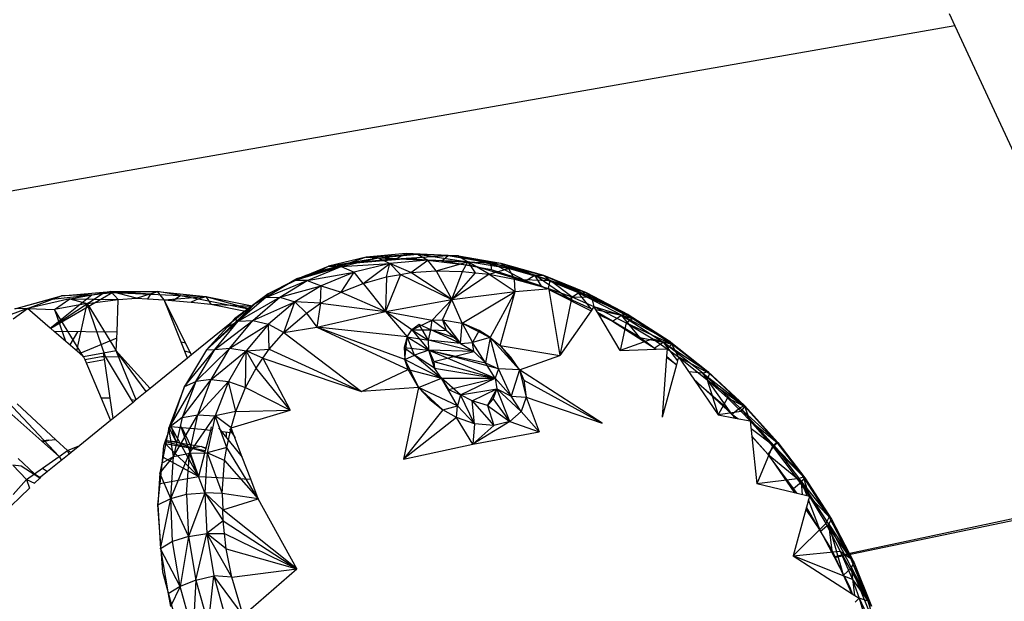
# Model space of a CAD drawing. Extents: x -38.5 to 34.3, y -29.2 to 27.6.
# Drawn here: x 25.5 to 28.9, y -4.5 to -2.4 of the extents above; entities that cross this region are included whole.
import ezdxf

# ---------------------------------------------------------------- set-up
doc = ezdxf.new("R2010")
doc.units = 0
doc.header["$MEASUREMENT"] = 0
doc.layers.get('0').update_dxf_attribs({"linetype": 'CONTINUOUS'})

msp = doc.modelspace()

# ---------------------------------------------------------------- linework, layer by layer
for p, q in [((28.7255, -2.4202), (28.7457, -2.4636)), ((28.7457, -2.4636), (-24.5029, -11.78)), ((28.7457, -2.4636), (29.3183, -3.6977)), ((26.8333, -3.2575), (26.6936, -3.2702)), ((26.6936, -3.2702), (26.8719, -3.2594)), ((26.735, -3.2718), (26.8719, -3.2594)), ((26.7969, -3.2751), (26.8333, -3.2575)), ((26.9794, -3.2638), (26.8333, -3.2575)), ((26.8333, -3.2575), (27.0151, -3.2656)), ((26.8333, -3.2575), (26.8719, -3.2594)), ((26.8719, -3.2594), (27.0151, -3.2656)), ((26.8719, -3.2594), (27.0475, -3.2859)), ((26.8719, -3.2594), (26.9088, -3.2799)), ((26.4513, -3.3444), (26.6302, -3.2918)), ((26.6302, -3.2918), (26.525, -3.3214)), ((26.6936, -3.2702), (26.5623, -3.3016)), ((26.5623, -3.3016), (26.735, -3.2718)), ((26.5623, -3.3016), (26.6302, -3.2918)), ((26.6063, -3.3026), (26.735, -3.2718)), ((26.6063, -3.3026), (26.7762, -3.292)), ((26.6936, -3.2702), (26.6302, -3.2918)), ((26.6302, -3.2918), (26.8502, -3.2734)), ((26.7969, -3.2751), (26.6302, -3.2918)), ((26.7762, -3.292), (26.6515, -3.3219)), ((26.6825, -3.3611), (26.7762, -3.292)), ((26.6936, -3.2702), (26.735, -3.2718)), ((26.7969, -3.2751), (26.6936, -3.2702)), ((26.735, -3.2718), (26.9088, -3.2799)), ((26.735, -3.2718), (26.7762, -3.292)), ((26.7639, -3.3383), (26.7762, -3.292)), ((26.9088, -3.2799), (26.7762, -3.292)), ((26.7762, -3.292), (26.8135, -3.3298)), ((26.849, -3.3237), (26.7762, -3.292)), ((26.7969, -3.2751), (26.9794, -3.2638)), ((26.957, -3.2823), (26.7969, -3.2751)), ((26.849, -3.3237), (26.9088, -3.2799)), ((26.8502, -3.2734), (27.0712, -3.2997)), ((26.9378, -3.3173), (26.9088, -3.2799)), ((27.0475, -3.2859), (26.9088, -3.2799)), ((26.9378, -3.3173), (27.0475, -3.2859)), ((26.957, -3.2823), (26.9794, -3.2638)), ((27.1298, -3.3145), (26.957, -3.2823)), ((26.957, -3.2823), (27.1296, -3.289)), ((27.0151, -3.2656), (26.9794, -3.2638)), ((26.9794, -3.2638), (27.1296, -3.289)), ((26.9794, -3.2638), (27.1623, -3.2902)), ((27.0151, -3.2656), (27.1623, -3.2902)), ((27.0151, -3.2656), (27.1901, -3.3098)), ((27.0151, -3.2656), (27.0475, -3.2859)), ((27.0294, -3.3192), (27.0475, -3.2859)), ((27.0475, -3.2859), (27.0736, -3.324)), ((27.1227, -3.3293), (27.0475, -3.2859)), ((27.1901, -3.3098), (27.0475, -3.2859)), ((27.2818, -3.3325), (27.1296, -3.289)), ((27.1296, -3.289), (27.3115, -3.3329)), ((27.1296, -3.289), (27.1623, -3.2902)), ((27.2486, -3.3526), (27.1296, -3.289)), ((27.1298, -3.3145), (27.1296, -3.289)), ((27.1623, -3.2902), (27.3115, -3.3329)), ((27.1623, -3.2902), (27.3347, -3.3511)), ((27.1623, -3.2902), (27.1901, -3.3098)), ((26.4413, -3.3515), (26.5623, -3.3016)), ((26.4413, -3.3515), (26.6063, -3.3026)), ((26.4824, -3.3334), (26.5623, -3.3016)), ((26.525, -3.3214), (26.4824, -3.3334)), ((26.4877, -3.3515), (26.6063, -3.3026)), ((26.4877, -3.3515), (26.6515, -3.3219)), ((26.525, -3.3214), (26.5623, -3.3016)), ((26.6515, -3.3219), (26.5366, -3.3692)), ((26.5623, -3.3016), (26.6063, -3.3026)), ((26.6059, -3.3919), (26.6515, -3.3219)), ((26.6063, -3.3026), (26.6515, -3.3219)), ((26.6825, -3.3611), (26.6515, -3.3219)), ((26.8135, -3.3298), (26.7609, -3.459)), ((26.7639, -3.3383), (26.8135, -3.3298)), ((26.8135, -3.3298), (26.849, -3.3237)), ((26.8135, -3.3298), (26.9918, -3.4176)), ((26.849, -3.3237), (26.9378, -3.3173)), ((26.9918, -3.4176), (26.849, -3.3237)), ((26.9378, -3.3173), (27.0294, -3.3192)), ((26.9378, -3.3173), (26.9918, -3.4176)), ((26.9918, -3.4176), (27.0294, -3.3192)), ((27.0736, -3.324), (26.9918, -3.4176)), ((27.1227, -3.3293), (26.9918, -3.4176)), ((27.0294, -3.3192), (27.0736, -3.324)), ((27.0712, -3.2997), (27.3045, -3.3705)), ((27.0736, -3.324), (27.1227, -3.3293)), ((27.1227, -3.3293), (27.1901, -3.3098)), ((27.1227, -3.3293), (27.2104, -3.3461)), ((27.1227, -3.3293), (27.2132, -3.3892)), ((27.2486, -3.3526), (27.1298, -3.3145)), ((27.1901, -3.3098), (27.2104, -3.3461)), ((27.3347, -3.3511), (27.1901, -3.3098)), ((26.3058, -3.4313), (26.4513, -3.3444)), ((26.4413, -3.3515), (26.3439, -3.4106)), ((26.3439, -3.4106), (26.4877, -3.3515)), ((26.3514, -3.3973), (26.4413, -3.3515)), ((26.3924, -3.4094), (26.4877, -3.3515)), ((26.4824, -3.3334), (26.4035, -3.3719)), ((26.4035, -3.3719), (26.4413, -3.3515)), ((26.4824, -3.3334), (26.4413, -3.3515)), ((26.4877, -3.3515), (26.4413, -3.3515)), ((26.4877, -3.3515), (26.5366, -3.3692)), ((26.6059, -3.3919), (26.6825, -3.3611)), ((26.6825, -3.3611), (26.7639, -3.3383)), ((26.6825, -3.3611), (26.7609, -3.459)), ((26.7639, -3.3383), (26.7609, -3.459)), ((27.2104, -3.3461), (27.3347, -3.3511)), ((27.2104, -3.3461), (27.3292, -3.3794)), ((27.2132, -3.3892), (27.2104, -3.3461)), ((27.2486, -3.3526), (27.2818, -3.3325)), ((27.3045, -3.3705), (27.2486, -3.3526)), ((27.4339, -3.3938), (27.2818, -3.3325)), ((27.2818, -3.3325), (27.4605, -3.393)), ((27.2818, -3.3325), (27.3115, -3.3329)), ((27.4014, -3.4145), (27.2818, -3.3325)), ((27.3045, -3.3705), (27.2818, -3.3325)), ((27.3115, -3.3329), (27.4605, -3.393)), ((27.3115, -3.3329), (27.479, -3.4094)), ((27.3115, -3.3329), (27.3347, -3.3511)), ((27.3292, -3.3794), (27.3347, -3.3511)), ((27.4101, -3.4081), (27.3347, -3.3511)), ((27.479, -3.4094), (27.3347, -3.3511)), ((25.7762, -3.3967), (25.5924, -3.5179)), ((25.8103, -3.393), (25.5933, -3.5187)), ((25.6306, -3.4051), (25.803, -3.3894)), ((25.6607, -3.4154), (25.803, -3.3894)), ((25.7365, -3.4009), (25.803, -3.3894)), ((25.7365, -3.4009), (25.7762, -3.3967)), ((25.803, -3.3894), (25.7762, -3.3967)), ((25.7762, -3.3967), (25.8103, -3.393)), ((25.803, -3.3894), (25.9662, -3.3896)), ((25.8289, -3.4178), (25.803, -3.3894)), ((25.8925, -3.4123), (25.803, -3.3894)), ((25.9409, -3.3989), (25.803, -3.3894)), ((25.8103, -3.393), (25.803, -3.3894)), ((25.8103, -3.393), (25.9409, -3.3989)), ((25.8925, -3.4123), (25.9662, -3.3896)), ((25.9409, -3.3989), (25.9662, -3.3896)), ((25.9662, -3.3896), (26.1339, -3.4069)), ((25.9886, -3.4186), (25.9662, -3.3896)), ((26.0455, -3.4036), (25.9662, -3.3896)), ((26.3514, -3.3973), (26.3058, -3.4313)), ((26.3514, -3.3973), (26.3439, -3.4106)), ((26.4035, -3.3719), (26.3514, -3.3973)), ((26.3924, -3.4094), (26.5366, -3.3692)), ((26.5366, -3.3692), (26.4443, -3.4253)), ((26.5345, -3.4304), (26.5366, -3.3692)), ((26.5345, -3.4304), (26.6059, -3.3919)), ((26.5366, -3.3692), (26.6059, -3.3919)), ((26.6059, -3.3919), (26.7609, -3.459)), ((26.9918, -3.4176), (27.2132, -3.3892)), ((27.0275, -3.5003), (27.2132, -3.3892)), ((27.2132, -3.3892), (27.1252, -3.5494)), ((27.1606, -3.5779), (27.2132, -3.3892)), ((27.2132, -3.3892), (27.3234, -3.3799)), ((27.3045, -3.3705), (27.3234, -3.3799)), ((27.3248, -3.3797), (27.3045, -3.3705)), ((27.3234, -3.3799), (27.3292, -3.3794)), ((27.3292, -3.3794), (27.3299, -3.3831)), ((27.3292, -3.3794), (27.4101, -3.4081)), ((27.4014, -3.4145), (27.3297, -3.382)), ((27.3299, -3.3831), (27.4776, -3.4564)), ((27.3299, -3.3831), (27.3689, -3.6125)), ((27.4014, -3.4145), (27.4339, -3.3938)), ((27.4339, -3.3938), (27.4605, -3.393)), ((27.5835, -3.4721), (27.4339, -3.3938)), ((27.4339, -3.3938), (27.6071, -3.4697)), ((27.478, -3.4494), (27.4339, -3.3938)), ((27.4605, -3.393), (27.6071, -3.4697)), ((27.4605, -3.393), (27.6212, -3.4837)), ((27.4605, -3.393), (27.479, -3.4094)), ((25.4684, -3.4501), (25.6306, -3.4051)), ((25.4684, -3.4501), (25.5865, -3.417)), ((25.5123, -3.4492), (25.6306, -3.4051)), ((25.6607, -3.4154), (25.5123, -3.4492)), ((25.5865, -3.417), (25.7365, -3.4009)), ((25.5865, -3.417), (25.6306, -3.4051)), ((25.5911, -3.5168), (25.7365, -3.4009)), ((25.6071, -3.4517), (25.6607, -3.4154)), ((25.7211, -3.4314), (25.6071, -3.4517)), ((25.7365, -3.4009), (25.6306, -3.4051)), ((25.6607, -3.4154), (25.8289, -3.4178)), ((25.6607, -3.4154), (25.7211, -3.4314)), ((25.6841, -3.5965), (25.7211, -3.4314)), ((25.7211, -3.4314), (25.8289, -3.4178)), ((25.7211, -3.4314), (25.8221, -3.5966)), ((25.7831, -3.6139), (25.7211, -3.4314)), ((25.8246, -3.5311), (25.8289, -3.4178)), ((25.8289, -3.4178), (25.8925, -3.4123)), ((25.8925, -3.4123), (25.9304, -3.4148)), ((25.9409, -3.3989), (25.9304, -3.4148)), ((25.9304, -3.4148), (25.9886, -3.4186)), ((25.9409, -3.3989), (26.0455, -3.4036)), ((25.9886, -3.4186), (26.1339, -3.4069)), ((25.9886, -3.4186), (26.0835, -3.427)), ((26.0062, -3.4621), (25.9886, -3.4186)), ((26.0096, -3.4605), (25.9886, -3.4186)), ((26.0189, -3.4213), (26.0455, -3.4036)), ((26.0455, -3.4036), (26.1091, -3.4154)), ((26.0455, -3.4036), (26.1339, -3.4069)), ((26.1091, -3.4154), (26.0835, -3.427)), ((26.0835, -3.427), (26.1522, -3.4331)), ((26.1091, -3.4154), (26.1339, -3.4069)), ((26.1091, -3.4154), (26.2835, -3.4494)), ((26.1339, -3.4069), (26.2957, -3.4395)), ((26.1339, -3.4069), (26.1522, -3.4331)), ((26.1339, -3.4069), (26.2848, -3.4483)), ((26.1363, -3.5933), (26.3058, -3.4313)), ((26.3058, -3.4313), (26.2343, -3.4848)), ((26.2471, -3.4931), (26.3924, -3.4094)), ((26.3439, -3.4106), (26.2471, -3.4931)), ((26.3058, -3.4313), (26.2471, -3.4931)), ((26.3058, -3.4313), (26.2835, -3.4494)), ((26.2976, -3.4902), (26.3924, -3.4094)), ((26.2976, -3.4902), (26.4443, -3.4253)), ((26.3058, -3.4313), (26.3439, -3.4106)), ((26.3439, -3.4106), (26.3924, -3.4094)), ((26.4443, -3.4253), (26.3525, -3.5037)), ((26.3924, -3.4094), (26.4443, -3.4253)), ((26.4067, -3.5322), (26.4443, -3.4253)), ((26.4854, -3.4647), (26.4443, -3.4253)), ((26.5345, -3.4304), (26.4443, -3.4253)), ((26.4854, -3.4647), (26.5345, -3.4304)), ((26.5345, -3.4304), (26.5216, -3.5134)), ((26.5345, -3.4304), (26.7609, -3.459)), ((26.7609, -3.459), (26.9918, -3.4176)), ((26.923, -3.4898), (26.9918, -3.4176)), ((26.9589, -3.4879), (26.9918, -3.4176)), ((27.0275, -3.5003), (26.9918, -3.4176)), ((27.4101, -3.4081), (27.3689, -3.6125)), ((27.478, -3.4494), (27.4014, -3.4145)), ((27.4101, -3.4081), (27.479, -3.4094)), ((27.4101, -3.4081), (27.4876, -3.442)), ((27.479, -3.4094), (27.4876, -3.442)), ((27.6212, -3.4837), (27.479, -3.4094)), ((25.5123, -3.4492), (25.3727, -3.4997)), ((25.4625, -3.4851), (25.5123, -3.4492)), ((25.5123, -3.4492), (25.4684, -3.4501)), ((25.5911, -3.5168), (25.5123, -3.4492)), ((25.5123, -3.4492), (25.6071, -3.4517)), ((25.708, -3.617), (25.6071, -3.4517)), ((25.6071, -3.4517), (25.6449, -3.5629)), ((25.9959, -3.4366), (25.9972, -3.4357)), ((26.0096, -3.4605), (26.0062, -3.4621)), ((26.0481, -3.5663), (26.0062, -3.4621)), ((26.0638, -3.5691), (26.0096, -3.4605)), ((26.2728, -3.458), (26.0846, -3.6107)), ((26.1522, -3.4331), (26.2728, -3.458)), ((26.1522, -3.4331), (26.2942, -3.4407)), ((26.2835, -3.4494), (26.2728, -3.458)), ((26.4067, -3.5322), (26.4854, -3.4647)), ((26.4854, -3.4647), (26.5216, -3.5134)), ((26.5216, -3.5134), (26.7609, -3.459)), ((26.7609, -3.459), (26.8364, -3.547)), ((26.8529, -3.5237), (26.7609, -3.459)), ((26.7609, -3.459), (26.923, -3.4898)), ((27.4776, -3.4564), (27.3689, -3.6125)), ((27.4876, -3.442), (27.4776, -3.4564)), ((27.4812, -3.4513), (27.478, -3.4494)), ((27.478, -3.4494), (27.4819, -3.4502)), ((27.504, -3.4694), (27.4876, -3.442)), ((27.4876, -3.442), (27.6212, -3.4837)), ((27.4876, -3.442), (27.6, -3.4989)), ((27.4941, -3.4528), (27.5835, -3.4721)), ((27.5517, -3.4931), (27.4997, -3.4622)), ((26.1363, -3.5933), (26.2471, -3.4931)), ((26.1654, -3.5913), (26.2976, -3.4902)), ((26.1654, -3.5913), (26.2471, -3.4931)), ((26.2343, -3.4848), (26.2081, -3.5138)), ((26.2081, -3.5138), (26.2471, -3.4931)), ((26.2175, -3.5865), (26.2976, -3.4902)), ((26.2343, -3.4848), (26.2471, -3.4931)), ((26.2477, -3.493), (26.2976, -3.4902)), ((26.2976, -3.4902), (26.3525, -3.5037)), ((26.8529, -3.5237), (26.923, -3.4898)), ((26.9185, -3.5226), (26.923, -3.4898)), ((26.923, -3.4898), (26.9589, -3.4879)), ((26.9728, -3.5258), (26.923, -3.4898)), ((26.9589, -3.4879), (27.0275, -3.5003)), ((26.9589, -3.4879), (27.0222, -3.5712)), ((26.9589, -3.4879), (26.9728, -3.5258)), ((27.0222, -3.5712), (27.0275, -3.5003)), ((27.0275, -3.5003), (27.1252, -3.5494)), ((27.0275, -3.5003), (27.0645, -3.5677)), ((27.0869, -3.5257), (27.0275, -3.5003)), ((27.504, -3.4694), (27.5517, -3.4931)), ((27.5786, -3.5949), (27.504, -3.4694)), ((27.5517, -3.4931), (27.5835, -3.4721)), ((27.5517, -3.4931), (27.7044, -3.591)), ((27.6469, -3.5495), (27.5517, -3.4931)), ((27.6, -3.4989), (27.5786, -3.5949)), ((27.6071, -3.4697), (27.5835, -3.4721)), ((27.6469, -3.5495), (27.5835, -3.4721)), ((27.5835, -3.4721), (27.7285, -3.566)), ((27.5835, -3.4721), (27.7493, -3.5617)), ((27.6, -3.4989), (27.6212, -3.4837)), ((27.6, -3.4989), (27.7589, -3.5729)), ((27.6, -3.4989), (27.6929, -3.5551)), ((27.6071, -3.4697), (27.7493, -3.5617)), ((27.6071, -3.4697), (27.7589, -3.5729)), ((27.6071, -3.4697), (27.6212, -3.4837)), ((27.7589, -3.5729), (27.6212, -3.4837)), ((25.5933, -3.5187), (25.5911, -3.5168)), ((25.6052, -3.5289), (25.5933, -3.5187)), ((25.8246, -3.5311), (25.6052, -3.5289)), ((25.6948, -3.6057), (25.6052, -3.5289)), ((25.6874, -3.5297), (25.6597, -3.5756)), ((25.8238, -3.5521), (25.8246, -3.5311)), ((26.2081, -3.5138), (26.1363, -3.5933)), ((26.2175, -3.5865), (26.3525, -3.5037)), ((26.3525, -3.5037), (26.275, -3.5969)), ((26.3525, -3.5037), (26.4067, -3.5322)), ((26.3554, -3.5902), (26.3525, -3.5037)), ((26.3554, -3.5902), (26.4067, -3.5322)), ((26.4067, -3.5322), (26.5216, -3.5134)), ((26.4067, -3.5322), (26.6768, -3.7378)), ((26.5216, -3.5134), (26.8394, -3.6617)), ((26.8286, -3.6269), (26.5216, -3.5134)), ((26.8364, -3.547), (26.5216, -3.5134)), ((26.8364, -3.547), (26.8529, -3.5237)), ((26.8777, -3.5049), (26.8529, -3.5237)), ((26.8529, -3.5237), (26.9185, -3.5226)), ((26.8529, -3.5237), (26.9106, -3.5595)), ((26.8529, -3.5237), (26.9122, -3.5935)), ((26.9106, -3.5595), (26.8777, -3.5049)), ((26.9185, -3.5226), (26.8777, -3.5049)), ((26.9106, -3.5595), (26.9185, -3.5226)), ((26.9185, -3.5226), (26.9728, -3.5258)), ((27.0222, -3.5712), (26.9185, -3.5226)), ((27.0023, -3.5505), (26.9185, -3.5226)), ((26.9728, -3.5258), (27.0222, -3.5712)), ((27.0023, -3.5505), (26.9728, -3.5258)), ((27.0869, -3.5257), (27.0645, -3.5677)), ((27.1252, -3.5494), (27.0869, -3.5257)), ((25.8238, -3.5521), (25.6948, -3.6057)), ((25.8221, -3.5966), (25.8238, -3.5521)), ((26.0638, -3.5691), (26.0481, -3.5663)), ((26.0706, -3.622), (26.0481, -3.5663)), ((26.0846, -3.6107), (26.0638, -3.5691)), ((26.8364, -3.547), (26.8259, -3.5846)), ((26.8286, -3.6269), (26.8364, -3.547)), ((26.8364, -3.547), (26.9106, -3.5595)), ((26.8364, -3.547), (26.9122, -3.5935)), ((26.8622, -3.611), (26.8364, -3.547)), ((26.9122, -3.5935), (26.9106, -3.5595)), ((27.0682, -3.5991), (26.9106, -3.5595)), ((27.0222, -3.5712), (26.9106, -3.5595)), ((27.0222, -3.5712), (27.0023, -3.5505)), ((27.0222, -3.5712), (27.0645, -3.5677)), ((27.1252, -3.5494), (27.0645, -3.5677)), ((27.0682, -3.5991), (27.0645, -3.5677)), ((27.1088, -3.6379), (27.0645, -3.5677)), ((27.1252, -3.5494), (27.1088, -3.6379)), ((27.1252, -3.5494), (27.1606, -3.5779)), ((27.1545, -3.6595), (27.1252, -3.5494)), ((27.1252, -3.5494), (27.2278, -3.6628)), ((27.6929, -3.5551), (27.5786, -3.5949)), ((27.6924, -3.5833), (27.6469, -3.5495)), ((27.6469, -3.5495), (27.7285, -3.566)), ((27.6929, -3.5551), (27.7589, -3.5729)), ((27.6929, -3.5551), (27.7428, -3.5898)), ((27.6976, -3.5872), (27.7285, -3.566)), ((27.7285, -3.566), (27.7493, -3.5617)), ((27.8669, -3.6743), (27.7285, -3.566)), ((27.7285, -3.566), (27.885, -3.6679)), ((27.7285, -3.566), (27.7789, -3.6314)), ((27.7493, -3.5617), (27.885, -3.6679)), ((27.7493, -3.5617), (27.8904, -3.6758)), ((27.7493, -3.5617), (27.7589, -3.5729)), ((25.2607, -3.5807), (25.6231, -3.9646)), ((25.7775, -3.6046), (25.708, -3.617)), ((25.8221, -3.5966), (25.7775, -3.6046)), ((25.7793, -3.6164), (25.7775, -3.6046)), ((25.7847, -3.6165), (25.7775, -3.6046)), ((25.8403, -3.617), (25.8221, -3.5966)), ((25.8917, -3.767), (25.8221, -3.5966)), ((25.9268, -3.7386), (25.8221, -3.5966)), ((26.0594, -3.7208), (26.1654, -3.5913)), ((26.1363, -3.5933), (26.0594, -3.7208)), ((26.0602, -3.5961), (26.0803, -3.6021)), ((26.1, -3.7038), (26.2175, -3.5865)), ((26.1, -3.7038), (26.1654, -3.5913)), ((26.1363, -3.5933), (26.1654, -3.5913)), ((26.1534, -3.6968), (26.2175, -3.5865)), ((26.1534, -3.6968), (26.275, -3.5969)), ((26.1654, -3.5913), (26.2175, -3.5865)), ((26.275, -3.5969), (26.213, -3.7038)), ((26.2175, -3.5865), (26.275, -3.5969)), ((26.273, -3.7244), (26.275, -3.5969)), ((26.275, -3.5969), (26.3554, -3.5902)), ((26.3093, -3.6567), (26.275, -3.5969)), ((26.3331, -3.6224), (26.275, -3.5969)), ((26.3331, -3.6224), (26.3554, -3.5902)), ((26.3554, -3.5902), (26.6768, -3.7378)), ((26.8259, -3.5846), (26.8622, -3.611)), ((26.8259, -3.5846), (26.8286, -3.6269)), ((26.8259, -3.5846), (26.9122, -3.5935)), ((26.9122, -3.5935), (26.8622, -3.611)), ((26.9318, -3.6566), (26.9122, -3.5935)), ((27.1545, -3.6595), (26.9122, -3.5935)), ((26.9122, -3.5935), (27.1088, -3.6379)), ((26.9122, -3.5935), (27.1428, -3.6922)), ((27.0682, -3.5991), (26.9122, -3.5935)), ((26.9122, -3.5935), (26.9293, -3.6332)), ((26.9293, -3.6332), (27.0682, -3.5991)), ((27.0222, -3.5712), (27.0682, -3.5991)), ((27.0682, -3.5991), (27.1088, -3.6379)), ((27.1606, -3.5779), (27.3689, -3.6125)), ((27.1606, -3.5779), (27.2278, -3.6628)), ((27.1982, -3.6179), (27.1606, -3.5779)), ((27.5786, -3.5949), (27.7044, -3.591)), ((27.7028, -3.5911), (27.6976, -3.5872)), ((27.7044, -3.591), (27.7428, -3.5898)), ((27.7428, -3.5898), (27.7409, -3.6154)), ((27.7428, -3.5898), (27.7589, -3.5729)), ((27.7428, -3.5898), (27.7827, -3.6175)), ((27.7827, -3.6175), (27.7589, -3.5729)), ((27.8904, -3.6758), (27.7589, -3.5729)), ((25.708, -3.617), (25.6948, -3.6057)), ((25.708, -3.617), (25.7122, -3.6268)), ((25.7122, -3.6268), (25.7707, -3.6163)), ((25.7122, -3.6268), (25.7689, -3.7613)), ((25.7169, -3.638), (25.7807, -3.6266)), ((25.7707, -3.6163), (25.7793, -3.6164)), ((25.8005, -3.7616), (25.7793, -3.6164)), ((25.7847, -3.6165), (25.8403, -3.617)), ((25.8751, -3.7674), (25.7847, -3.6165)), ((25.9397, -3.7281), (25.8403, -3.617)), ((26.0706, -3.622), (25.9397, -3.7281)), ((26.0846, -3.6107), (26.0706, -3.622)), ((26.3093, -3.6567), (26.3331, -3.6224)), ((26.3331, -3.6224), (26.6768, -3.7378)), ((26.3331, -3.6224), (26.4286, -3.8033)), ((26.8286, -3.6269), (26.8622, -3.611)), ((26.8394, -3.6617), (26.8286, -3.6269)), ((26.8286, -3.6269), (26.8763, -3.7243)), ((26.8286, -3.6269), (26.9556, -3.692)), ((26.9318, -3.6566), (26.8622, -3.611)), ((26.8622, -3.611), (26.9556, -3.692)), ((26.9293, -3.6332), (27.1428, -3.6922)), ((26.9293, -3.6332), (26.9318, -3.6566)), ((27.1088, -3.6379), (27.1545, -3.6595)), ((27.1428, -3.6922), (27.1088, -3.6379)), ((27.2278, -3.6628), (27.1982, -3.6179)), ((27.2278, -3.6628), (27.3689, -3.6125)), ((27.7409, -3.6154), (27.7248, -3.8281)), ((27.7752, -3.6448), (27.7406, -3.6191)), ((27.7409, -3.6154), (27.7752, -3.6448)), ((27.7827, -3.6175), (27.7752, -3.6448)), ((27.7827, -3.6175), (27.838, -3.6985)), ((27.7827, -3.6175), (27.8904, -3.6758)), ((27.7827, -3.6175), (27.8823, -3.6975)), ((26.273, -3.7244), (26.3093, -3.6567)), ((26.4286, -3.8033), (26.3093, -3.6567)), ((26.6768, -3.7378), (26.8394, -3.6617)), ((26.8763, -3.7243), (26.8394, -3.6617)), ((26.8394, -3.6617), (26.9556, -3.692)), ((26.9556, -3.692), (26.9318, -3.6566)), ((26.9318, -3.6566), (27.1428, -3.6922)), ((27.1545, -3.6595), (27.1428, -3.6922)), ((27.1994, -3.7543), (27.1545, -3.6595)), ((27.2278, -3.6628), (27.1545, -3.6595)), ((27.2278, -3.6628), (27.1994, -3.7543)), ((27.5163, -3.8481), (27.2278, -3.6628)), ((27.2278, -3.6628), (27.2428, -3.6981)), ((27.2278, -3.6628), (27.2508, -3.7582)), ((27.7752, -3.6448), (27.7248, -3.8281)), ((27.8669, -3.6743), (27.8186, -3.6701)), ((27.8669, -3.6743), (27.885, -3.6679)), ((27.885, -3.6679), (28.0122, -3.7866)), ((27.885, -3.6679), (28.0136, -3.7908)), ((27.885, -3.6679), (27.8904, -3.6758)), ((26.1, -3.7038), (26.005, -3.865)), ((26.0518, -3.829), (26.1534, -3.6968)), ((26.1, -3.7038), (26.0518, -3.829)), ((26.0594, -3.7208), (26.1, -3.7038)), ((26.1534, -3.6968), (26.1, -3.7038)), ((26.1063, -3.8195), (26.1534, -3.6968)), ((26.1063, -3.8195), (26.213, -3.7038)), ((26.1534, -3.6968), (26.213, -3.7038)), ((26.213, -3.7038), (26.1674, -3.8227)), ((26.213, -3.7038), (26.273, -3.7244)), ((26.2388, -3.8076), (26.213, -3.7038)), ((26.8763, -3.7243), (26.9556, -3.692)), ((27.0113, -3.7884), (26.9556, -3.692)), ((27.0217, -3.7495), (26.9556, -3.692)), ((26.9556, -3.692), (27.1428, -3.6922)), ((26.9556, -3.692), (26.9798, -3.7307)), ((26.9798, -3.7307), (27.1428, -3.6922)), ((27.0217, -3.7495), (27.1428, -3.6922)), ((27.1428, -3.6922), (27.1994, -3.7543)), ((27.1428, -3.6922), (27.1484, -3.7294)), ((27.2428, -3.6981), (27.5163, -3.8481)), ((27.2428, -3.6981), (27.2508, -3.7582)), ((27.9682, -3.8168), (27.8349, -3.6939)), ((27.838, -3.6985), (27.9357, -3.782)), ((27.838, -3.6985), (27.9205, -3.8194)), ((27.9967, -3.7954), (27.8669, -3.6743)), ((27.8669, -3.6743), (28.0122, -3.7866)), ((27.9682, -3.8168), (27.8669, -3.6743)), ((27.8904, -3.6758), (27.8823, -3.6975)), ((27.8823, -3.6975), (28.0136, -3.7908)), ((27.8823, -3.6975), (27.9533, -3.7608)), ((27.8823, -3.6975), (27.9205, -3.8194)), ((28.0136, -3.7908), (27.8904, -3.6758)), ((25.9397, -3.7281), (25.8883, -3.7697)), ((26.0594, -3.7208), (26.005, -3.865)), ((26.0109, -3.8617), (26.0594, -3.7208)), ((26.2388, -3.8076), (26.273, -3.7244)), ((26.273, -3.7244), (26.4286, -3.8033)), ((26.8763, -3.7243), (26.6768, -3.7378)), ((26.8763, -3.7243), (26.8237, -3.9745)), ((26.9602, -3.8015), (26.8763, -3.7243)), ((26.8763, -3.7243), (26.9149, -3.7659)), ((27.0113, -3.7884), (26.8763, -3.7243)), ((26.9798, -3.7307), (27.0217, -3.7495)), ((27.0217, -3.7495), (27.1484, -3.7294)), ((27.0634, -3.771), (27.1484, -3.7294)), ((27.1168, -3.7875), (27.1484, -3.7294)), ((27.1484, -3.7294), (27.1359, -3.7625)), ((27.1484, -3.7294), (27.1994, -3.7543)), ((27.1945, -3.8425), (27.1484, -3.7294)), ((27.234, -3.8084), (27.1484, -3.7294)), ((25.8005, -3.7616), (25.7689, -3.7613)), ((25.7689, -3.7613), (25.802, -3.8397)), ((25.8109, -3.8325), (25.8005, -3.7616)), ((25.8804, -3.7761), (25.8109, -3.8325)), ((25.8883, -3.7697), (25.8751, -3.7674)), ((25.8804, -3.7761), (25.8751, -3.7674)), ((25.8883, -3.7697), (25.8804, -3.7761)), ((26.9149, -3.7659), (26.9602, -3.8015)), ((27.0217, -3.7495), (27.0113, -3.7884)), ((27.0634, -3.771), (27.0217, -3.7495)), ((27.0709, -3.8506), (27.0217, -3.7495)), ((27.0634, -3.771), (27.1379, -3.8568)), ((27.1168, -3.7875), (27.0634, -3.771)), ((27.0709, -3.8506), (27.0634, -3.771)), ((27.1359, -3.7625), (27.1168, -3.7875)), ((27.1945, -3.8425), (27.1359, -3.7625)), ((27.1994, -3.7543), (27.2508, -3.7582)), ((27.234, -3.8084), (27.1994, -3.7543)), ((27.2508, -3.7582), (27.234, -3.8084)), ((27.2508, -3.7582), (27.5163, -3.8481)), ((27.2508, -3.7582), (27.296, -3.8792)), ((27.9533, -3.7608), (27.9205, -3.8194)), ((27.9533, -3.7608), (28.0136, -3.7908)), ((27.9533, -3.7608), (28.0003, -3.8082)), ((25.563, -3.9111), (25.4269, -3.7902)), ((25.6115, -3.9062), (25.4769, -3.7813)), ((26.2388, -3.8076), (26.1674, -3.8227)), ((26.2226, -3.8648), (26.4286, -3.8033)), ((26.2226, -3.8648), (26.2388, -3.8076)), ((26.2388, -3.8076), (26.4286, -3.8033)), ((26.9602, -3.8015), (26.8237, -3.9745)), ((26.9602, -3.8015), (27.0113, -3.7884)), ((27.0087, -3.8283), (26.9602, -3.8015)), ((27.0087, -3.8283), (27.0113, -3.7884)), ((27.0709, -3.8506), (27.0113, -3.7884)), ((27.1168, -3.7875), (27.1379, -3.8568)), ((27.1168, -3.7875), (27.1945, -3.8425)), ((27.234, -3.8084), (27.1945, -3.8425)), ((27.234, -3.8084), (27.296, -3.8792)), ((28.0003, -3.8082), (27.9205, -3.8194)), ((27.9357, -3.782), (27.9798, -3.8306)), ((27.9682, -3.8168), (27.9967, -3.7954)), ((27.9967, -3.7954), (28.0122, -3.7866)), ((28.1159, -3.9276), (27.9967, -3.7954)), ((27.9967, -3.7954), (28.129, -3.9162)), ((28.0003, -3.8082), (28.0136, -3.7908)), ((28.0003, -3.8082), (28.0324, -3.8404)), ((28.0122, -3.7866), (28.129, -3.9162)), ((28.0122, -3.7866), (28.1268, -3.9164)), ((28.0122, -3.7866), (28.0136, -3.7908)), ((28.0324, -3.8404), (28.0136, -3.7908)), ((28.1268, -3.9164), (28.0136, -3.7908)), ((25.802, -3.8397), (25.6952, -3.9263)), ((25.8109, -3.8325), (25.802, -3.8397)), ((26.0518, -3.829), (26.005, -3.865)), ((26.0218, -3.9651), (26.1063, -3.8195)), ((26.0518, -3.829), (26.0218, -3.9651)), ((26.0518, -3.829), (26.1063, -3.8195)), ((26.077, -3.9528), (26.1063, -3.8195)), ((26.077, -3.9528), (26.1674, -3.8227)), ((26.1063, -3.8195), (26.1674, -3.8227)), ((26.1674, -3.8227), (26.139, -3.9518)), ((26.2226, -3.8648), (26.1674, -3.8227)), ((26.2076, -3.9338), (26.1674, -3.8227)), ((27.0087, -3.8283), (26.8237, -3.9745)), ((27.0647, -3.9214), (27.0087, -3.8283)), ((27.0709, -3.8506), (27.0087, -3.8283)), ((27.1945, -3.8425), (27.0647, -3.9214)), ((27.1945, -3.8425), (27.1379, -3.8568)), ((27.1945, -3.8425), (27.296, -3.8792)), ((27.9205, -3.8194), (27.9798, -3.8306)), ((27.9808, -3.8307), (27.9682, -3.8168)), ((27.9682, -3.8168), (27.9888, -3.8322)), ((27.9798, -3.8306), (28.0324, -3.8404)), ((28.0324, -3.8404), (28.0382, -3.8948)), ((28.0324, -3.8404), (28.1268, -3.9164)), ((28.0324, -3.8404), (28.1095, -3.9282)), ((26.005, -3.865), (25.981, -3.9885)), ((25.9942, -3.9104), (26.0087, -3.8682)), ((26.0218, -3.9651), (26.005, -3.865)), ((26.0087, -3.8682), (26.0109, -3.8617)), ((26.0303, -3.9133), (26.0087, -3.8682)), ((26.0514, -3.865), (26.0109, -3.8617)), ((26.1084, -4.0344), (26.012, -3.8586)), ((26.0303, -3.9133), (26.0147, -3.862)), ((26.0462, -3.8573), (26.1084, -4.0344)), ((26.0858, -3.9355), (26.0514, -3.865)), ((26.1189, -3.8705), (26.0514, -3.865)), ((26.1501, -3.8741), (26.1189, -3.8705)), ((26.1501, -3.8741), (26.1316, -3.9452)), ((26.1534, -3.8615), (26.1501, -3.8741)), ((26.1779, -3.8643), (26.1897, -3.8788)), ((26.1922, -3.879), (26.1897, -3.8788)), ((26.1897, -3.8788), (26.1928, -3.8826)), ((26.1928, -3.8826), (26.1922, -3.879)), ((26.2297, -3.8834), (26.1922, -3.879)), ((26.2076, -3.9338), (26.2226, -3.8648)), ((26.2168, -3.8688), (26.236, -3.9)), ((26.2297, -3.8834), (26.2226, -3.8648)), ((27.0709, -3.8506), (27.0647, -3.9214)), ((27.1379, -3.8568), (27.0647, -3.9214)), ((27.0647, -3.9214), (27.296, -3.8792)), ((27.1379, -3.8568), (27.0709, -3.8506)), ((28.0353, -3.8671), (28.1159, -3.9276)), ((25.5854, -3.9082), (25.5627, -3.9109)), ((25.6115, -3.9062), (25.563, -3.9111)), ((25.6231, -3.9646), (25.563, -3.9111)), ((25.5658, -3.9137), (25.5854, -3.9082)), ((25.5854, -3.9082), (25.6108, -3.9056)), ((25.5854, -3.9082), (25.6109, -3.9057)), ((25.6522, -3.944), (25.6115, -3.9062)), ((25.9882, -3.9279), (25.9942, -3.9104)), ((25.9934, -3.9127), (26.0858, -3.9355)), ((26.0303, -3.9133), (25.9942, -3.9104)), ((25.9948, -3.9087), (26.1188, -3.9304)), ((26.0858, -3.9355), (26.0303, -3.9133)), ((26.1928, -3.8826), (26.2613, -3.9667)), ((26.2063, -3.8991), (26.2062, -3.8807)), ((26.2613, -3.9667), (26.2297, -3.8834)), ((28.0952, -3.9574), (28.0382, -3.8942)), ((28.0382, -3.8948), (28.0952, -3.9574)), ((28.0382, -3.8948), (28.0559, -4.0602)), ((25.6231, -3.9646), (25.6522, -3.944)), ((25.6522, -3.944), (25.6952, -3.9263)), ((25.6573, -3.957), (25.6522, -3.944)), ((25.6653, -3.9505), (25.6522, -3.944)), ((25.6952, -3.9263), (25.6653, -3.9505)), ((25.9842, -3.9667), (25.9882, -3.9279)), ((25.9912, -3.9189), (26.0858, -3.9355)), ((26.1084, -4.0344), (25.9915, -3.9183)), ((26.1188, -3.9304), (26.0858, -3.9355)), ((26.1316, -3.9452), (26.0858, -3.9355)), ((26.0858, -3.9355), (26.1306, -3.949)), ((26.1316, -3.9452), (26.1084, -4.0344)), ((26.1188, -3.9304), (26.1339, -3.9364)), ((26.1188, -3.9304), (26.1343, -3.935)), ((26.2076, -3.9338), (26.139, -3.9518)), ((26.1996, -3.9782), (26.2076, -3.9338)), ((26.3167, -4.1125), (26.2076, -3.9338)), ((26.8237, -3.9745), (27.0647, -3.9214)), ((28.1095, -3.9282), (28.0559, -4.0602)), ((28.0952, -3.9574), (28.1159, -3.9276)), ((28.1268, -3.9164), (28.1095, -3.9282)), ((28.1095, -3.9282), (28.2176, -4.0351)), ((28.1095, -3.9282), (28.196, -4.0424)), ((28.129, -3.9162), (28.1159, -3.9276)), ((28.1159, -3.9276), (28.2114, -4.0526)), ((28.1159, -3.9276), (28.2226, -4.0387)), ((28.129, -3.9162), (28.1268, -3.9164)), ((28.2176, -4.0351), (28.1268, -3.9164)), ((28.129, -3.9162), (28.2226, -4.0387)), ((28.129, -3.9162), (28.2176, -4.0351)), ((25.5371, -4.025), (25.4799, -3.9722)), ((25.5644, -4.0058), (25.6231, -3.9646)), ((25.6573, -3.957), (25.5826, -4.0175)), ((25.6231, -3.9646), (25.6311, -3.9783)), ((25.6653, -3.9505), (25.6573, -3.957)), ((25.9743, -4.023), (26.0218, -3.9651)), ((25.9749, -4.0586), (25.9842, -3.9667)), ((25.981, -3.9885), (26.0218, -3.9651)), ((26.1084, -4.0344), (25.9842, -3.9667)), ((26.0118, -4.1108), (26.077, -3.9528)), ((26.0118, -4.1108), (26.0218, -3.9651)), ((26.0218, -3.9651), (26.077, -3.9528)), ((26.0671, -4.0964), (26.077, -3.9528)), ((26.077, -3.9528), (26.139, -3.9518)), ((26.1303, -4.0913), (26.077, -3.9528)), ((26.139, -3.9518), (26.1303, -4.0913)), ((26.1996, -3.9782), (26.139, -3.9518)), ((26.139, -3.9518), (26.1916, -4.0943)), ((26.1916, -4.0943), (26.1996, -3.9782)), ((26.1996, -3.9782), (26.3167, -4.1125)), ((26.2908, -4.0443), (26.2613, -3.9667)), ((28.0952, -3.9574), (28.187, -4.0919)), ((28.1832, -4.0764), (28.0952, -3.9574)), ((28.0952, -3.9574), (28.2114, -4.0526)), ((25.4907, -3.9983), (25.4615, -3.995)), ((25.509, -4.0448), (25.4615, -3.995)), ((25.5557, -4.0398), (25.4907, -3.9983)), ((25.5371, -4.025), (25.5644, -4.0058)), ((25.5644, -4.0058), (25.5826, -4.0175)), ((25.981, -3.9885), (25.9743, -4.023)), ((25.462, -4.0973), (25.509, -4.0448)), ((25.509, -4.0448), (25.5371, -4.025)), ((25.509, -4.0448), (25.5367, -4.0583)), ((25.509, -4.0448), (25.5197, -4.0749)), ((25.5557, -4.0398), (25.5367, -4.0583)), ((25.5371, -4.025), (25.5587, -4.0392)), ((25.5582, -4.0373), (25.5557, -4.0398)), ((25.5826, -4.0175), (25.5582, -4.0373)), ((25.9743, -4.023), (25.9673, -4.1335)), ((26.0118, -4.1108), (25.9743, -4.023)), ((25.9749, -4.0586), (26.1084, -4.0344)), ((26.1084, -4.0344), (26.2908, -4.0443)), ((26.3167, -4.1125), (26.2908, -4.0443)), ((28.196, -4.0424), (28.0559, -4.0602)), ((28.196, -4.0424), (28.2176, -4.0351)), ((28.196, -4.0424), (28.2387, -4.1044)), ((28.2114, -4.0526), (28.2226, -4.0387)), ((28.2387, -4.1044), (28.2176, -4.0351)), ((28.3075, -4.1754), (28.2176, -4.0351)), ((28.2226, -4.0387), (28.2176, -4.0351)), ((28.2226, -4.0387), (28.3154, -4.1836)), ((28.2226, -4.0387), (28.3075, -4.1754)), ((25.5197, -4.0749), (25.4236, -4.1687)), ((25.5197, -4.0749), (25.5203, -4.0767)), ((25.5367, -4.0583), (25.5383, -4.0591)), ((25.9673, -4.1335), (25.9749, -4.0586)), ((28.187, -4.0919), (28.0559, -4.0602)), ((28.1832, -4.0764), (28.2114, -4.0526)), ((28.1963, -4.0942), (28.1832, -4.0764)), ((28.3061, -4.2004), (28.2114, -4.0526)), ((28.2114, -4.0526), (28.3154, -4.1836)), ((28.2306, -4.1024), (28.2114, -4.0526)), ((28.2144, -4.0985), (28.2114, -4.0526)), ((29.4557, -4.0735), (28.3252, -4.3151)), ((28.3262, -4.3171), (29.4657, -4.0799)), ((25.9673, -4.1335), (26.0118, -4.1108)), ((25.976, -4.2867), (26.0118, -4.1108)), ((26.0118, -4.1108), (26.0671, -4.0964)), ((26.0183, -4.2615), (26.0118, -4.1108)), ((26.0118, -4.1108), (26.0743, -4.2432)), ((26.0671, -4.0964), (26.1303, -4.0913)), ((26.0671, -4.0964), (26.0743, -4.2432)), ((26.1303, -4.0913), (26.0743, -4.2432)), ((26.1916, -4.0943), (26.1303, -4.0913)), ((26.1303, -4.0913), (26.1933, -4.1511)), ((26.1303, -4.0913), (26.1945, -4.1893)), ((26.1303, -4.0913), (26.1373, -4.2332)), ((26.1916, -4.0943), (26.1933, -4.1511)), ((26.3167, -4.1125), (26.1916, -4.0943)), ((26.1933, -4.1511), (26.3167, -4.1125)), ((26.4511, -4.3559), (26.3167, -4.1125)), ((28.2387, -4.1044), (28.187, -4.0919)), ((28.2387, -4.1044), (28.2263, -4.1494)), ((28.2779, -4.2251), (28.2356, -4.1154)), ((28.2387, -4.1044), (28.3075, -4.1754)), ((28.2387, -4.1044), (28.2955, -4.1988)), ((25.9849, -4.3683), (25.9673, -4.1335)), ((25.9673, -4.1335), (25.976, -4.2867)), ((26.1945, -4.1893), (26.1933, -4.1511)), ((26.4511, -4.3559), (26.1933, -4.1511)), ((28.2263, -4.1494), (28.1817, -4.311)), ((28.2263, -4.1494), (28.2779, -4.2251)), ((28.2779, -4.2251), (28.2284, -4.1417)), ((28.3075, -4.1754), (28.2955, -4.1988)), ((28.3061, -4.2004), (28.3154, -4.1836)), ((28.3831, -4.3207), (28.3075, -4.1754)), ((28.3154, -4.1836), (28.3075, -4.1754)), ((28.3154, -4.1836), (28.3934, -4.3335)), ((28.3154, -4.1836), (28.3831, -4.3207)), ((26.1945, -4.1893), (26.1373, -4.2332)), ((26.1995, -4.2327), (26.1945, -4.1893)), ((26.1945, -4.1893), (26.4511, -4.3559)), ((28.2955, -4.1988), (28.1817, -4.311)), ((28.2779, -4.2251), (28.3061, -4.2004)), ((28.3831, -4.3207), (28.2955, -4.1988)), ((28.2955, -4.1988), (28.3456, -4.2953)), ((28.3856, -4.3534), (28.3061, -4.2004)), ((28.3061, -4.2004), (28.3934, -4.3335)), ((28.3578, -4.3789), (28.3061, -4.2004)), ((28.318, -4.2926), (28.3061, -4.2004)), ((26.0743, -4.2432), (26.0183, -4.2615)), ((26.0743, -4.2432), (26.0444, -4.4177)), ((26.0743, -4.2432), (26.1373, -4.2332)), ((26.0743, -4.2432), (26.1, -4.3962)), ((26.1, -4.3962), (26.1373, -4.2332)), ((26.1373, -4.2332), (26.1995, -4.2327)), ((26.2249, -4.3853), (26.1373, -4.2332)), ((26.1373, -4.2332), (26.1622, -4.3813)), ((26.2056, -4.2863), (26.1373, -4.2332)), ((26.2056, -4.2863), (26.1995, -4.2327)), ((26.1995, -4.2327), (26.4511, -4.3559)), ((28.2779, -4.2251), (28.3252, -4.3151)), ((28.318, -4.2926), (28.2779, -4.2251)), ((26.0183, -4.2615), (25.976, -4.2867)), ((26.0444, -4.4177), (25.976, -4.2867)), ((25.976, -4.2867), (26.0032, -4.444)), ((26.0444, -4.4177), (26.0183, -4.2615)), ((26.2249, -4.3853), (26.2056, -4.2863)), ((26.2056, -4.2863), (26.4511, -4.3559)), ((28.1817, -4.311), (28.3456, -4.2953)), ((28.1817, -4.311), (28.3881, -4.443)), ((28.3887, -4.3932), (28.1817, -4.311)), ((28.3578, -4.3789), (28.318, -4.2926)), ((28.3252, -4.3151), (28.3262, -4.3171)), ((28.3262, -4.3171), (28.3802, -4.4199)), ((28.3456, -4.2953), (28.3831, -4.3207)), ((28.3456, -4.2953), (28.4432, -4.4688)), ((28.3456, -4.2953), (28.3887, -4.3932)), ((28.4432, -4.4688), (28.3831, -4.3207)), ((28.3934, -4.3335), (28.3831, -4.3207)), ((26.2249, -4.3853), (26.4511, -4.3559)), ((26.264, -4.5188), (26.4511, -4.3559)), ((28.3578, -4.3789), (28.3856, -4.3534)), ((28.3856, -4.3534), (28.3934, -4.3335)), ((28.449, -4.5094), (28.3856, -4.3534)), ((28.3856, -4.3534), (28.4555, -4.4864)), ((28.3972, -4.4488), (28.3856, -4.3534)), ((28.3934, -4.3335), (28.4555, -4.4864)), ((28.3934, -4.3335), (28.4432, -4.4688)), ((26.0486, -4.6032), (25.9849, -4.3683)), ((26.1, -4.3962), (26.1622, -4.3813)), ((26.1437, -4.5512), (26.1622, -4.3813)), ((26.2249, -4.3853), (26.1622, -4.3813)), ((26.264, -4.5188), (26.1622, -4.3813)), ((26.1622, -4.3813), (26.2045, -4.5314)), ((26.264, -4.5188), (26.2249, -4.3853)), ((28.3869, -4.4422), (28.3578, -4.3789)), ((28.3887, -4.3932), (28.4432, -4.4688)), ((28.3887, -4.3932), (28.4123, -4.4585)), ((26.0444, -4.4177), (26.0032, -4.444)), ((26.0444, -4.4177), (26.0116, -4.4877)), ((26.1, -4.3962), (26.0444, -4.4177)), ((26.089, -4.576), (26.0444, -4.4177)), ((26.1, -4.3962), (26.089, -4.576)), ((26.1, -4.3962), (26.1437, -4.5512)), ((28.3802, -4.4199), (28.3881, -4.443)), ((26.0032, -4.444), (26.0116, -4.4877)), ((28.3881, -4.443), (28.4123, -4.4585)), ((28.4123, -4.4585), (28.3982, -4.4722)), ((28.4432, -4.4688), (28.4123, -4.4585)), ((28.4123, -4.4585), (28.487, -4.6177)), ((28.4123, -4.4585), (28.4526, -4.5907)), ((28.487, -4.6177), (28.4432, -4.4688)), ((28.4555, -4.4864), (28.4432, -4.4688))]:
    msp.add_line(p, q)

doc.saveas('drawing.dxf')
